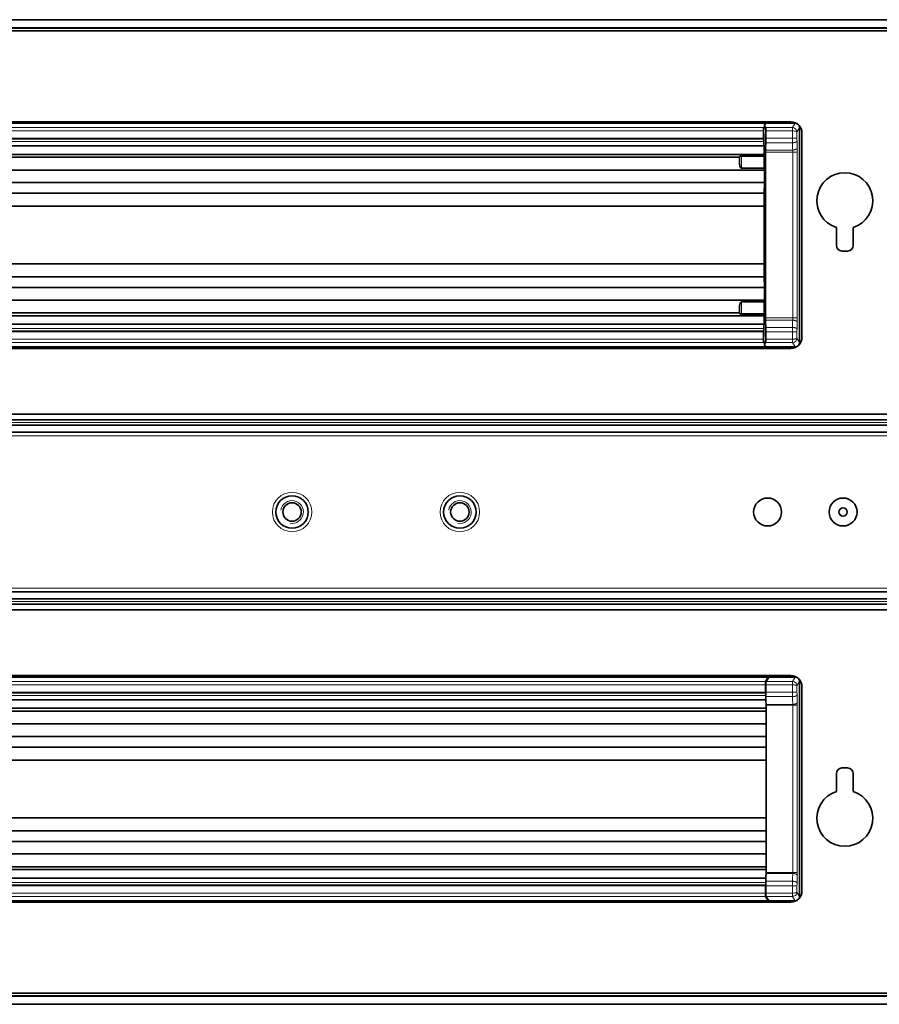
# Model space of a CAD drawing. Units: millimetres. Extents: x 35 to 2069, y 50 to 1460.
# Drawn here: x 975 to 1129, y 359 to 535 of the extents above; entities that cross this region are included whole.
import ezdxf

# ---------------------------------------------------------------- set-up
doc = ezdxf.new("R2010")
doc.units = ezdxf.units.MM
doc.header["$LTSCALE"] = 5
doc.layers.add('Sichtbar (ISO)', color=7, linetype='Continuous', lineweight=35)
doc.layers.add('Sichtbar schmal (ISO)', color=7, linetype='Continuous', lineweight=18)

msp = doc.modelspace()

# ---------------------------------------------------------------- linework, layer by layer
at = {"layer": 'Sichtbar (ISO)'}
for p, q in [((1435.419, 534.983), (191.919, 534.983)), ((193.419, 533.483), (1433.919, 533.483)), ((1433.319, 532.983), (194.319, 532.983)), ((823.319, 516.733), (1112.819, 516.733)), ((876.719, 516.483), (1056.719, 516.483)), ((1076.719, 516.483), (1056.719, 516.483)), ((1056.816, 516.502), (1056.72, 516.483)), ((1056.816, 516.502), (1056.824, 516.506)), ((1056.825, 516.53), (1056.824, 516.506)), ((1076.613, 516.53), (1076.614, 516.506)), ((1076.614, 516.506), (1076.622, 516.502)), ((1076.718, 516.483), (1076.622, 516.502)), ((1076.719, 516.483), (1108.389, 516.483)), ((1108.276, 516.483), (1108.105, 516.054)), ((1108.105, 516.054), (1108.317, 515.7)), ((1113.587, 516.483), (1108.276, 516.483)), ((1114.385, 477.282), (1114.385, 515.684)), ((1107.923, 513.778), (1107.923, 514.529)), ((1108.021, 514.529), (1107.923, 514.529)), ((1108.028, 514.522), (1108.021, 514.529)), ((1108.021, 514.529), (1108.021, 513.187)), ((1108.346, 513.779), (1108.346, 515.102)), ((1114.819, 514.733), (1114.819, 478.233)), ((1108.034, 512.429), (827.604, 512.429)), ((827.74, 513.68), (1107.898, 513.68)), ((1108.034, 512.429), (1108.084, 510.892)), ((1108.084, 510.892), (827.57, 510.892)), ((1108.009, 510.615), (1104.003, 510.615)), ((1108.084, 510.892), (1108.14, 510.573)), ((1108.299, 511.305), (1108.299, 481.661)), ((1103.675, 510.387), (827.57, 510.387)), ((1108.14, 508.74), (1108.127, 508.093)), ((1108.127, 508.093), (827.57, 508.093)), ((1104.003, 508.417), (1108.01, 508.417)), ((1108.127, 508.093), (1108.093, 505.852)), ((1108.168, 506.39), (1108.184, 507.585)), ((1108.184, 485.459), (1108.184, 507.507)), ((1108.093, 505.852), (827.57, 505.852)), ((1108.093, 505.852), (1108.079, 503.951)), ((1108.168, 506.39), (1108.168, 486.576)), ((1108.079, 503.951), (827.57, 503.951)), ((1108.079, 503.951), (1108.074, 501.628)), ((1108.074, 501.628), (827.57, 501.628)), ((1108.074, 491.338), (1108.074, 501.628)), ((1120.969, 494.633), (1120.969, 497.863)), ((1123.969, 497.863), (1123.969, 494.633)), ((1122.969, 493.633), (1121.969, 493.633)), ((1108.074, 491.338), (827.57, 491.338)), ((1108.079, 489.015), (1108.074, 491.338)), ((1108.079, 489.015), (827.57, 489.015)), ((1108.093, 487.114), (1108.079, 489.015)), ((1108.093, 487.114), (827.57, 487.114)), ((1108.127, 484.873), (1108.093, 487.114)), ((1108.168, 486.576), (1108.184, 485.381)), ((1108.127, 484.873), (827.57, 484.873)), ((1104.003, 484.549), (1108.01, 484.549)), ((1108.14, 484.226), (1108.127, 484.873)), ((1103.675, 482.579), (827.57, 482.579)), ((1108.009, 482.351), (1104.003, 482.351)), ((1108.084, 482.074), (1108.14, 482.393)), ((1108.084, 482.074), (827.57, 482.074)), ((1108.034, 480.537), (827.604, 480.537)), ((1108.034, 480.537), (1108.084, 482.074)), ((1107.898, 479.286), (827.74, 479.286)), ((1107.923, 479.188), (1107.923, 478.437)), ((1108.021, 478.437), (1108.021, 479.779)), ((1108.346, 477.864), (1108.346, 479.187)), ((1108.021, 478.437), (1107.923, 478.437)), ((1108.028, 478.444), (1108.021, 478.437)), ((1108.105, 476.912), (1108.317, 477.266)), ((1112.819, 476.233), (823.319, 476.233)), ((900.719, 476.483), (1032.719, 476.483)), ((1052.719, 476.483), (1032.719, 476.483)), ((1032.816, 476.464), (1032.72, 476.483)), ((1032.816, 476.464), (1032.824, 476.46)), ((1032.825, 476.436), (1032.824, 476.46)), ((1052.613, 476.436), (1052.614, 476.46)), ((1052.614, 476.46), (1052.622, 476.464)), ((1052.718, 476.483), (1052.622, 476.464)), ((1052.719, 476.483), (1108.389, 476.483)), ((1108.105, 476.912), (1108.276, 476.483)), ((1113.587, 476.483), (1108.276, 476.483)), ((1218.669, 464.483), (408.669, 464.483)), ((1218.669, 463.483), (408.669, 463.483)), ((428.669, 462.483), (1198.669, 462.483)), ((428.669, 461.233), (1198.669, 461.233)), ((1198.669, 432.733), (428.669, 432.733)), ((428.669, 431.483), (1198.669, 431.483)), ((408.669, 430.483), (1218.669, 430.483)), ((408.669, 429.483), (1218.669, 429.483)), ((823.319, 417.733), (1112.819, 417.733)), ((1035.269, 417.483), (903.269, 417.483)), ((1055.269, 417.483), (1035.269, 417.483)), ((1035.366, 417.502), (1035.27, 417.483)), ((1035.366, 417.502), (1035.374, 417.506)), ((1035.375, 417.53), (1035.374, 417.506)), ((1055.163, 417.53), (1055.164, 417.506)), ((1055.164, 417.506), (1055.172, 417.502)), ((1055.268, 417.483), (1055.172, 417.502)), ((1108.739, 417.483), (1055.269, 417.483)), ((1108.869, 417.483), (1108.4, 416.7)), ((1108.869, 417.483), (1113.591, 417.483)), ((1108.273, 414.778), (1108.273, 415.529)), ((1108.273, 415.529), (1108.371, 415.529)), ((1108.371, 416.102), (1108.371, 414.779)), ((1114.388, 416.684), (1114.388, 378.282)), ((1114.819, 415.733), (1114.819, 379.233)), ((828.09, 414.68), (1108.248, 414.68)), ((1108.371, 414.681), (1108.371, 414.187)), ((827.905, 411.892), (1108.418, 411.892)), ((827.954, 413.429), (1108.384, 413.429)), ((1108.384, 413.429), (1108.418, 412.36)), ((1108.418, 412.434), (1108.418, 382.532)), ((832.313, 411.387), (1108.418, 411.387)), ((827.861, 409.093), (1108.418, 409.093)), ((827.895, 406.852), (1108.418, 406.852)), ((827.909, 404.951), (1108.418, 404.951)), ((827.914, 402.628), (1108.418, 402.628)), ((1120.969, 397.003), (1120.969, 400.233)), ((1121.969, 401.233), (1122.969, 401.233)), ((1123.969, 400.233), (1123.969, 397.003)), ((827.914, 392.338), (1108.418, 392.338)), ((827.909, 390.015), (1108.418, 390.015)), ((827.895, 388.114), (1108.418, 388.114)), ((827.861, 385.873), (1108.418, 385.873)), ((827.905, 383.074), (1108.418, 383.074)), ((832.313, 383.579), (1108.418, 383.579)), ((1108.384, 381.537), (1108.418, 382.606)), ((827.954, 381.537), (1108.384, 381.537)), ((1108.248, 380.286), (828.09, 380.286)), ((1108.273, 380.188), (1108.273, 379.437)), ((1108.371, 380.285), (1108.371, 380.779)), ((1108.371, 380.187), (1108.371, 378.864)), ((1108.273, 379.437), (1108.371, 379.437)), ((1112.819, 377.233), (823.319, 377.233)), ((1059.269, 377.483), (879.269, 377.483)), ((1079.269, 377.483), (1059.269, 377.483)), ((1059.366, 377.464), (1059.27, 377.483)), ((1059.366, 377.464), (1059.374, 377.46)), ((1059.375, 377.436), (1059.374, 377.46)), ((1079.163, 377.436), (1079.164, 377.46)), ((1079.164, 377.46), (1079.172, 377.464)), ((1079.268, 377.483), (1079.172, 377.464)), ((1108.739, 377.483), (1079.269, 377.483)), ((1108.4, 378.266), (1108.869, 377.483)), ((1108.869, 377.483), (1113.591, 377.483)), ((194.319, 360.983), (1433.319, 360.983)), ((1433.919, 360.483), (193.419, 360.483)), ((191.919, 358.983), (1435.419, 358.983))]:
    msp.add_line(p, q, dxfattribs=at)
for centre, radius in [((1023.669, 446.983), 2.9), ((1053.669, 446.983), 2.9), ((1108.669, 446.983), 2.5), ((1122.169, 446.983), 2.5), ((1023.669, 446.983), 1.65), ((1053.669, 446.983), 1.65), ((1122.169, 446.983), 0.75)]:
    msp.add_circle(centre, radius, dxfattribs=at)
for centre, radius, start, end in [((1112.819, 514.733), 2, 0, 90), ((1122.469, 502.633), 5, 287.4576, 252.5424), ((1121.969, 494.633), 1, 180, 270), ((1122.969, 494.633), 1, 270, 0), ((1112.819, 478.233), 2, 270, 0), ((1112.819, 415.733), 2, 0, 90), ((1121.969, 400.233), 1, 90, 180), ((1122.969, 400.233), 1, 0, 90), ((1122.469, 392.233), 5, 107.4576, 72.5424), ((1112.819, 379.233), 2, 270, 0)]:
    msp.add_arc(centre, radius, start, end, dxfattribs=at)
for centre, major_axis, ratio, start_param, end_param in [((1066.719, 533.355), (482.969, 0), 0.0348945, 4.6919006, 4.7123889), ((1066.719, 533.355), (-482.969, 0), 0.0348945, 1.5707964, 1.5912847), ((1108.314, 515.102), (0, 0.6), 0.0524078, 4.7127038, 6.1959197), ((1113.584, 515.68), (0.413, 0.69), 0.9948398, 0.1572777, 0.5374234), ((1113.584, 515.68), (0.413, 0.69), 0.9948398, 5.2543738, 5.8499084), ((1108.093, 513.187), (0, -1.358), 0.0524078, 4.712389, 5.3040295), ((1107.62, 518.913), (0.001, 14.967), 0.0522347, 4.2088542, 4.3052204), ((1108.241, 513.779), (0, 2.006), 0.0524078, 4.305719, 4.712389), ((1103.467, 510.32), (0.107, 0.502), 0.3826212, 4.9447915, 5.2034482), ((1108.341, 511.305), (0, 0.8), 0.0524078, 1.0678406, 1.5707963), ((1103.481, 510.398), (0.198, 0), 0.2832613, 6.089565, 6.2490299), ((1103.481, 510.356), (0.197, 0), 0.9346283, 0.002054, 0.1727389), ((1108.01, 508.758), (0, -0.342), 0.3805002, 0, 1.5184364), ((1104.003, 509.205), (0, -0.788), 0.3805002, 5.8342475, 6.2831853), ((1108.147, 507.507), (0, -0.7), 0.0524078, 1.5709346, 1.6646862), ((1104.003, 483.761), (0, 0.788), 0.3805002, 0, 0.4489377), ((1108.01, 484.208), (0, 0.342), 0.3805002, 4.7647489, 6.2831853), ((1108.147, 485.459), (0, -0.7), 0.0524078, 1.4769065, 1.570658), ((1103.481, 482.61), (0.197, 0), 0.9346283, 6.1104464, 6.2811313), ((1103.481, 482.568), (0.198, 0), 0.2832613, 0.0341554, 0.1936203), ((1103.467, 482.646), (0.107, -0.502), 0.3826212, 1.0797371, 1.3383938), ((1108.093, 479.779), (0, 1.358), 0.0524078, 0.9791558, 1.5707963), ((1108.341, 481.661), (0, 0.8), 0.0524078, 1.5707963, 2.073752), ((1107.62, 474.053), (-0.001, 14.967), 0.0522347, 5.1195575, 5.2159238), ((1108.241, 479.187), (0, 2.006), 0.0524078, 4.712389, 5.119059), ((1108.314, 477.864), (0, 0.6), 0.0524078, 3.2288591, 4.7120741), ((1113.584, 477.286), (0.413, -0.69), 0.9948398, 0.4332769, 1.0288116), ((1042.719, 459.611), (482.969, 0), 0.0348945, 1.5707964, 1.5912847), ((1042.719, 459.611), (-482.969, 0), 0.0348945, 4.6919006, 4.7123889), ((1113.584, 477.286), (0.413, -0.69), 0.9948398, 5.7457619, 6.1259076), ((1045.269, 434.355), (482.969, 0), 0.0348945, 4.6919006, 4.7123889), ((1045.269, 434.355), (-482.969, 0), 0.0348945, 1.5707964, 1.5912847), ((1108.739, 417.353), (0.067, 0.112), 0.9948398, 5.932867, 6.8206087), ((1113.587, 416.68), (0.413, 0.69), 0.9948398, 0.1693696, 0.5374234), ((1113.587, 416.68), (0.413, 0.69), 0.9948398, 5.2543738, 5.8335888), ((1108.403, 416.102), (0, 0.6), 0.0524078, 0.0872665, 1.5704815), ((1108.476, 414.779), (0, 2.006), 0.0524078, 1.5707963, 1.9774663), ((1108.443, 414.187), (0, -1.358), 0.0524078, 4.712389, 5.3040295), ((1108.403, 412.434), (0, 0.3), 0.0524078, 4.712389, 5.2236906), ((1108.403, 382.532), (0, -0.3), 0.0524078, 1.0594946, 1.5707963), ((1108.443, 380.779), (0, 1.358), 0.0524078, 0.9791558, 1.5707963), ((1108.476, 380.187), (0, 2.006), 0.0524078, 1.1641264, 1.5707963), ((1108.403, 378.864), (0, 0.6), 0.0524078, 1.5711112, 3.054327), ((1069.269, 360.611), (482.969, 0), 0.0348945, 1.5707964, 1.5912847), ((1069.269, 360.611), (-482.969, 0), 0.0348945, 4.6919006, 4.7123889), ((1108.739, 377.614), (0.067, -0.112), 0.9948398, 5.7457619, 6.6335036), ((1113.587, 378.286), (0.413, -0.69), 0.9948398, 5.7457619, 6.1138157), ((1113.587, 378.286), (0.413, -0.69), 0.9948398, 0.4495965, 1.0288116)]:
    msp.add_ellipse(centre, major_axis=major_axis, ratio=ratio, start_param=start_param, end_param=end_param, dxfattribs=at)
for points, knots in [([(1056.912, 516.733), (1056.907, 516.728), (1056.902, 516.722), (1056.875, 516.691), (1056.857, 516.661), (1056.832, 516.598), (1056.826, 516.564), (1056.825, 516.53)], [-0.023094423, -0.023094423, -0.023094423, -0.023094423, -0.02083906, -0.02083906, -0.010416426, -0.010416426, 0, 0, 0, 0]), ([(1076.526, 516.733), (1076.531, 516.728), (1076.536, 516.722), (1076.564, 516.691), (1076.581, 516.661), (1076.606, 516.598), (1076.612, 516.564), (1076.613, 516.53)], [-0.023094423, -0.023094423, -0.023094423, -0.023094423, -0.02083906, -0.02083906, -0.010416426, -0.010416426, 0, 0, 0, 0]), ([(1107.898, 513.68), (1107.899, 513.68), (1107.899, 513.68), (1107.901, 513.68), (1107.901, 513.68), (1107.903, 513.682), (1107.904, 513.683), (1107.909, 513.688), (1107.911, 513.694), (1107.915, 513.706), (1107.918, 513.715), (1107.921, 513.735), (1107.921, 513.743), (1107.923, 513.76), (1107.923, 513.769), (1107.923, 513.778)], [-0.011599156, -0.011599156, -0.011599156, -0.011599156, -0.011354754, -0.011354754, -0.011093854, -0.011093854, -0.010478646, -0.010478646, -0.00851837, -0.00851837, -0.00507713, -0.00507713, -0.002565783, -0.002565783, 0, 0, 0, 0]), ([(1104.003, 510.615), (1103.981, 510.615), (1103.96, 510.614), (1103.917, 510.611), (1103.897, 510.609), (1103.839, 510.602), (1103.805, 510.595), (1103.748, 510.577), (1103.725, 510.567), (1103.695, 510.545), (1103.687, 510.533), (1103.687, 510.521)], [0, 0, 0, 0, 0.006551563, 0.006551563, 0.013028304, 0.013028304, 0.025602925, 0.025602925, 0.038236078, 0.038236078, 0.050826554, 0.050826554, 0.050826554, 0.050826554]), ([(1108.009, 510.615), (1108.016, 510.615), (1108.024, 510.614), (1108.042, 510.613), (1108.052, 510.612), (1108.077, 510.608), (1108.09, 510.605), (1108.113, 510.597), (1108.122, 510.593), (1108.135, 510.584), (1108.139, 510.579), (1108.14, 510.573)], [-0.021521309, -0.021521309, -0.021521309, -0.021521309, -0.019275431, -0.019275431, -0.015936823, -0.015936823, -0.010659909, -0.010659909, -0.005513315, -0.005513315, -0.000000003, -0.000000003, -0.000000003, -0.000000003]), ([(1103.873, 508.495), (1103.86, 508.511), (1103.848, 508.528), (1103.798, 508.608), (1103.767, 508.681), (1103.722, 508.816), (1103.705, 508.883), (1103.669, 509.07), (1103.657, 509.194), (1103.654, 509.361), (1103.655, 509.405), (1103.657, 509.449)], [-0.10709119, -0.10709119, -0.10709119, -0.10709119, -0.10040652, -0.10040652, -0.07626444, -0.07626444, -0.05363118, -0.05363118, -0.01404672, -0.01404672, 0, 0, 0, 0]), ([(1103.657, 509.449), (1103.663, 509.606), (1103.668, 509.75), (1103.676, 510.053), (1103.679, 510.205), (1103.678, 510.356)], [-0.097037563, -0.097037563, -0.097037563, -0.097037563, -0.048457747, -0.048457747, 0, 0, 0, 0]), ([(1103.873, 484.471), (1103.86, 484.455), (1103.848, 484.438), (1103.798, 484.358), (1103.767, 484.285), (1103.722, 484.15), (1103.705, 484.083), (1103.669, 483.896), (1103.657, 483.772), (1103.654, 483.605), (1103.655, 483.561), (1103.657, 483.517)], [-0.10709161, -0.10709161, -0.10709161, -0.10709161, -0.10041257, -0.10041257, -0.07626892, -0.07626892, -0.05363627, -0.05363627, -0.01406025, -0.01406025, 0, 0, 0, 0]), ([(1103.657, 483.517), (1103.663, 483.36), (1103.668, 483.216), (1103.676, 482.913), (1103.679, 482.761), (1103.678, 482.61)], [-0.097037566, -0.097037566, -0.097037566, -0.097037566, -0.048457748, -0.048457748, 0, 0, 0, 0]), ([(1104.003, 482.351), (1103.981, 482.351), (1103.96, 482.352), (1103.917, 482.355), (1103.897, 482.357), (1103.839, 482.364), (1103.805, 482.371), (1103.748, 482.389), (1103.725, 482.399), (1103.695, 482.421), (1103.687, 482.433), (1103.687, 482.445)], [-0.05095223, -0.05095223, -0.05095223, -0.05095223, -0.04438505, -0.04438505, -0.037892864, -0.037892864, -0.025286133, -0.025286133, -0.012619401, -0.012619401, -0.000000007, -0.000000007, -0.000000007, -0.000000007]), ([(1108.009, 482.351), (1108.016, 482.351), (1108.024, 482.352), (1108.042, 482.353), (1108.052, 482.354), (1108.077, 482.358), (1108.09, 482.361), (1108.113, 482.369), (1108.122, 482.373), (1108.135, 482.382), (1108.139, 482.387), (1108.14, 482.393)], [-0.021521276, -0.021521276, -0.021521276, -0.021521276, -0.019275416, -0.019275416, -0.01593681, -0.01593681, -0.010659912, -0.010659912, -0.005513309, -0.005513309, -0.000000001, -0.000000001, -0.000000001, -0.000000001]), ([(1107.898, 479.286), (1107.899, 479.286), (1107.899, 479.286), (1107.901, 479.286), (1107.901, 479.286), (1107.903, 479.284), (1107.904, 479.283), (1107.909, 479.278), (1107.911, 479.272), (1107.915, 479.26), (1107.918, 479.251), (1107.921, 479.231), (1107.921, 479.223), (1107.923, 479.206), (1107.923, 479.197), (1107.923, 479.188)], [0, 0, 0, 0, 0.0001907132, 0.0001907132, 0.0003942997, 0.0003942997, 0.0008743614, 0.0008743614, 0.0024040119, 0.0024040119, 0.0050892967, 0.0050892967, 0.0070489626, 0.0070489626, 0.0090511038, 0.0090511038, 0.0090511038, 0.0090511038]), ([(1032.912, 476.233), (1032.907, 476.238), (1032.902, 476.244), (1032.875, 476.275), (1032.857, 476.305), (1032.832, 476.368), (1032.826, 476.402), (1032.825, 476.436)], [-0.023094423, -0.023094423, -0.023094423, -0.023094423, -0.02083906, -0.02083906, -0.010416426, -0.010416426, 0, 0, 0, 0]), ([(1052.526, 476.233), (1052.531, 476.238), (1052.536, 476.244), (1052.564, 476.275), (1052.581, 476.305), (1052.606, 476.368), (1052.612, 476.402), (1052.613, 476.436)], [-0.023094423, -0.023094423, -0.023094423, -0.023094423, -0.02083906, -0.02083906, -0.010416426, -0.010416426, 0, 0, 0, 0]), ([(1035.462, 417.733), (1035.457, 417.728), (1035.452, 417.722), (1035.425, 417.691), (1035.407, 417.661), (1035.382, 417.598), (1035.376, 417.564), (1035.375, 417.53)], [-0.023094423, -0.023094423, -0.023094423, -0.023094423, -0.02083906, -0.02083906, -0.010416426, -0.010416426, 0, 0, 0, 0]), ([(1055.076, 417.733), (1055.081, 417.728), (1055.086, 417.722), (1055.114, 417.691), (1055.131, 417.661), (1055.156, 417.598), (1055.162, 417.564), (1055.163, 417.53)], [-0.023094423, -0.023094423, -0.023094423, -0.023094423, -0.02083906, -0.02083906, -0.010416426, -0.010416426, 0, 0, 0, 0]), ([(1108.248, 414.68), (1108.249, 414.68), (1108.249, 414.68), (1108.251, 414.68), (1108.251, 414.68), (1108.253, 414.682), (1108.254, 414.683), (1108.259, 414.688), (1108.261, 414.694), (1108.265, 414.706), (1108.268, 414.715), (1108.271, 414.735), (1108.271, 414.743), (1108.273, 414.76), (1108.273, 414.769), (1108.273, 414.778)], [0, 0, 0, 0, 0.0001907131, 0.0001907131, 0.0003942995, 0.0003942995, 0.000874361, 0.000874361, 0.0024040106, 0.0024040106, 0.0050892935, 0.0050892935, 0.0070489584, 0.0070489584, 0.0090510984, 0.0090510984, 0.0090510984, 0.0090510984]), ([(1108.248, 380.286), (1108.249, 380.286), (1108.249, 380.286), (1108.251, 380.286), (1108.251, 380.286), (1108.253, 380.284), (1108.254, 380.283), (1108.259, 380.278), (1108.261, 380.272), (1108.265, 380.26), (1108.268, 380.251), (1108.271, 380.231), (1108.271, 380.223), (1108.273, 380.206), (1108.273, 380.197), (1108.273, 380.188)], [-0.011599145, -0.011599145, -0.011599145, -0.011599145, -0.011354742, -0.011354742, -0.011093842, -0.011093842, -0.010478634, -0.010478634, -0.00851836, -0.00851836, -0.005077124, -0.005077124, -0.002565782, -0.002565782, 0, 0, 0, 0]), ([(1059.462, 377.233), (1059.457, 377.238), (1059.452, 377.244), (1059.425, 377.275), (1059.407, 377.305), (1059.382, 377.368), (1059.376, 377.402), (1059.375, 377.436)], [-0.023094423, -0.023094423, -0.023094423, -0.023094423, -0.02083906, -0.02083906, -0.010416426, -0.010416426, 0, 0, 0, 0]), ([(1079.076, 377.233), (1079.081, 377.238), (1079.086, 377.244), (1079.114, 377.275), (1079.131, 377.305), (1079.156, 377.368), (1079.162, 377.402), (1079.163, 377.436)], [-0.023094423, -0.023094423, -0.023094423, -0.023094423, -0.02083906, -0.02083906, -0.010416426, -0.010416426, 0, 0, 0, 0])]:
    msp.add_open_spline(points, degree=3, knots=knots, dxfattribs=at)
at = {"layer": 'Sichtbar schmal (ISO)'}
for p, q in [((192.019, 534.883), (1435.319, 534.883)), ((1434.019, 533.583), (193.319, 533.583)), ((193.519, 533.383), (1433.819, 533.383)), ((827.718, 515.7), (1107.92, 515.7)), ((1066.719, 516.502), (1056.816, 516.502)), ((1076.622, 516.502), (1066.719, 516.502)), ((1108.389, 516.483), (1107.92, 515.7)), ((1108.184, 515.793), (1108.05, 515.571)), ((1113.118, 515.7), (1108.317, 515.7)), ((1113.587, 516.483), (1113.118, 515.7)), ((1113.118, 515.7), (1113.118, 515.102)), ((1114.385, 515.684), (1113.927, 514.919)), ((827.74, 515.102), (1107.898, 515.102)), ((1107.898, 515.102), (1107.898, 513.778)), ((1108.028, 515.102), (1108.028, 514.522)), ((1113.118, 515.102), (1108.346, 515.102)), ((1113.128, 515.102), (1113.128, 513.779)), ((1113.927, 514.919), (1113.927, 513.779)), ((1108.021, 513.187), (827.617, 513.187)), ((1107.898, 513.778), (827.74, 513.778)), ((1107.898, 513.778), (1107.923, 513.778)), ((1113.133, 512.985), (1108.337, 512.985)), ((1113.128, 513.779), (1108.346, 513.779)), ((1113.128, 513.779), (1113.927, 513.779)), ((1103.681, 510.368), (1103.704, 510.444)), ((1103.704, 509.5), (1103.704, 510.444)), ((1104.003, 510.615), (1104.003, 510.528)), ((1104.003, 510.528), (1108.01, 510.528)), ((1104.003, 508.417), (1104.003, 510.528)), ((1108.01, 510.528), (1108.14, 510.528)), ((1108.01, 510.528), (1108.01, 508.417)), ((1108.14, 510.528), (1108.14, 508.74)), ((1108.299, 511.305), (1113.175, 511.305)), ((1108.304, 511.69), (1113.165, 511.69)), ((1113.175, 511.305), (1113.175, 481.661)), ((1113.974, 511.305), (1113.974, 481.661)), ((1108.184, 507.507), (1108.183, 507.507)), ((1104.003, 482.438), (1104.003, 484.549)), ((1108.01, 484.549), (1108.01, 482.438)), ((1108.14, 484.226), (1108.14, 482.438)), ((1108.184, 485.459), (1108.183, 485.459)), ((1103.681, 482.598), (1103.704, 482.522)), ((1103.704, 482.522), (1103.704, 483.466)), ((1104.003, 482.438), (1108.01, 482.438)), ((1104.003, 482.438), (1104.003, 482.351)), ((1108.299, 481.661), (1113.175, 481.661)), ((1108.304, 481.276), (1113.165, 481.276)), ((1113.175, 481.661), (1113.974, 481.661)), ((1108.021, 479.779), (827.617, 479.779)), ((1107.898, 479.188), (827.74, 479.188)), ((1107.898, 479.188), (1107.898, 477.864)), ((1107.898, 479.188), (1107.923, 479.188)), ((1113.133, 479.981), (1108.337, 479.981)), ((1113.128, 479.187), (1108.346, 479.187)), ((1113.128, 479.187), (1113.128, 477.864)), ((1113.927, 479.187), (1113.927, 478.047)), ((827.718, 477.266), (1107.92, 477.266)), ((827.74, 477.864), (1107.898, 477.864)), ((1107.92, 477.266), (1108.389, 476.483)), ((1108.028, 478.444), (1108.028, 477.864)), ((1108.05, 477.395), (1108.184, 477.173)), ((1113.118, 477.266), (1108.317, 477.266)), ((1113.118, 477.864), (1108.346, 477.864)), ((1113.118, 477.864), (1113.118, 477.266)), ((1113.118, 477.266), (1113.587, 476.483)), ((1113.927, 478.047), (1114.385, 477.282)), ((1042.719, 476.464), (1032.816, 476.464)), ((1052.622, 476.464), (1042.719, 476.464)), ((1217.169, 462.983), (410.169, 462.983)), ((428.669, 460.608), (1198.669, 460.608)), ((428.669, 433.358), (1198.669, 433.358)), ((410.169, 430.983), (1217.169, 430.983)), ((1045.269, 417.502), (1035.366, 417.502)), ((1055.172, 417.502), (1045.269, 417.502)), ((1108.739, 417.483), (1108.27, 416.7)), ((1113.591, 417.483), (1113.122, 416.7)), ((1108.27, 416.7), (828.068, 416.7)), ((1108.248, 416.102), (828.09, 416.102)), ((1108.248, 416.102), (1108.248, 414.778)), ((1108.371, 416.102), (1113.122, 416.102)), ((1108.4, 416.7), (1113.122, 416.7)), ((1113.122, 416.102), (1113.122, 416.7)), ((1113.131, 416.102), (1113.131, 414.779)), ((1114.388, 416.684), (1113.93, 415.919)), ((1113.93, 415.919), (1113.93, 414.779)), ((827.967, 414.187), (1108.371, 414.187)), ((828.09, 414.778), (1108.248, 414.778)), ((1108.273, 414.778), (1108.248, 414.778)), ((1108.371, 414.779), (1113.131, 414.779)), ((1108.38, 413.985), (1113.136, 413.985)), ((1113.131, 414.779), (1113.93, 414.779)), ((1108.416, 412.581), (1113.171, 412.581)), ((1108.418, 412.434), (1113.178, 412.434)), ((1113.178, 412.434), (1113.178, 382.532)), ((1113.977, 412.434), (1113.178, 412.434)), ((1113.977, 412.434), (1113.977, 382.532)), ((1108.416, 382.385), (1113.171, 382.385)), ((1108.418, 382.532), (1113.178, 382.532)), ((1113.977, 382.532), (1113.178, 382.532)), ((827.967, 380.779), (1108.371, 380.779)), ((828.09, 380.188), (1108.248, 380.188)), ((1108.248, 380.188), (1108.248, 378.864)), ((1108.273, 380.188), (1108.248, 380.188)), ((1108.371, 380.187), (1113.131, 380.187)), ((1108.38, 380.981), (1113.136, 380.981)), ((1113.131, 380.187), (1113.131, 378.864)), ((1113.131, 380.187), (1113.93, 380.187)), ((1113.93, 380.187), (1113.93, 379.047)), ((1108.248, 378.864), (828.09, 378.864)), ((1108.248, 378.864), (1108.371, 378.864)), ((1108.371, 378.864), (1113.122, 378.864)), ((1113.93, 379.047), (1114.388, 378.282)), ((1108.27, 378.266), (828.068, 378.266)), ((1069.269, 377.464), (1059.366, 377.464)), ((1079.172, 377.464), (1069.269, 377.464)), ((1108.27, 378.266), (1108.739, 377.483)), ((1108.4, 378.266), (1113.122, 378.266)), ((1113.122, 378.266), (1113.591, 377.483)), ((1435.319, 359.083), (192.019, 359.083)), ((193.319, 360.383), (1434.019, 360.383)), ((1433.819, 360.583), (193.519, 360.583))]:
    msp.add_line(p, q, dxfattribs=at)
for centre in [(1023.669, 446.983), (1053.669, 446.983)]:
    msp.add_circle(centre, 3.525, dxfattribs=at)
for centre in [(1023.669, 446.983), (1053.669, 446.983)]:
    msp.add_arc(centre, 2.029, 260, 170, dxfattribs=at)
for centre, major_axis, ratio, start_param, end_param in [((1113.117, 514.902), (0.709, -0.371), 0.9972795, 2.0028716, 2.0505799), ((1108.052, 515.103), (0, 0.47), 0.0524096, 0.0872346, 1.5713742), ((1113.117, 514.902), (0.1, 0.174), 0.9946183, 0.470269, 0.5179523), ((1107.996, 513.778), (0, 2), 0.048991, 1.57078, 1.6197724), ((1113.191, 513.779), (0, -2.005), 0.0313854, 4.7123951, 5.1192478), ((1113.814, 518.912), (0, -14.968), 0.0495473, 5.1195078, 5.2158662), ((1113.99, 513.779), (0, -1.204), 0.052336, 4.7124058, 5.119585), ((1114.613, 518.912), (0, -14.168), 0.052336, 5.1195599, 5.2159266), ((1103.504, 510.444), (0.192, -0.057), 0.9834987, 0.2934825, 0.6939332), ((1104.003, 510.44), (-0.3, 0), 0.2938784, 4.7123807, 6.2308255), ((1107.993, 510.528), (0, -0.199), 0.0861514, 1.5708569, 2.0213077), ((1108.123, 510.528), (0, 0.33), 0.0523406, 4.7122185, 4.8506979), ((1113.092, 511.305), (0, 0.797), 0.1042441, 4.7125215, 5.2178519), ((1113.89, 511.305), (0, 1.598), 0.052336, 4.7124263, 5.2159687), ((1103.504, 509.5), (0.2, 0.005), 0.4183272, 5.5702101, 6.2255231), ((1103.481, 510.368), (0.2, 0.006), 0.4695584, 6.0931241, 6.2238733), ((1103.481, 510.368), (0.192, -0.057), 0.9834987, 0.2934795, 0.4352788), ((1102.899, 502.406), (0, -16.935), 0.052336, 2.0030322, 2.0603178), ((1103.504, 483.466), (0.2, -0.005), 0.4183272, 0.0576622, 0.7129752), ((1103.481, 482.598), (0.2, -0.006), 0.4695584, 0.059312, 0.1900612), ((1103.481, 482.598), (0.192, 0.057), 0.9834987, 5.8479065, 5.9897058), ((1102.899, 490.56), (0, 16.935), 0.0523359, 4.2228676, 4.2801531), ((1103.504, 482.522), (0.192, 0.057), 0.9834986, 5.5892572, 5.9897078), ((1104.003, 482.526), (-0.3, 0), 0.2938788, 0.052362, 1.5707978), ((1107.993, 482.438), (0, -0.199), 0.0861507, 1.1202881, 1.5707315), ((1108.123, 482.438), (0, 0.331), 0.052557, 4.5741778, 4.71209), ((1113.814, 474.054), (0, -14.968), 0.0495473, 4.2089118, 4.3052701), ((1113.092, 481.661), (0, 0.797), 0.1042444, 4.2069204, 4.7122622), ((1114.613, 474.054), (0, -14.168), 0.0523359, 4.2088513, 4.3052181), ((1113.89, 481.661), (0, 1.598), 0.052336, 4.2088032, 4.7123575), ((1107.996, 479.188), (0, 2), 0.0489995, 1.5218147, 1.5707987), ((1113.191, 479.187), (0, -2.005), 0.0313842, 4.3055302, 4.7123828), ((1113.99, 479.187), (0, -1.204), 0.0523359, 4.3051952, 4.7123698), ((1108.052, 477.863), (0, 0.47), 0.052397, 1.569946, 3.0545294), ((1113.117, 478.064), (0.121, -0.16), 0.9952432, 5.6364486, 5.6842022), ((1113.117, 478.064), (-0.689, -0.406), 0.9974833, 1.0406799, 1.0883771), ((1113.121, 415.902), (-0.716, 0.356), 0.9971875, 5.1239943, 5.1717107), ((1113.121, 415.902), (-0.105, -0.171), 0.9948082, 3.6416298, 3.6893307), ((1108.346, 414.778), (0, 2), 0.0489993, 1.5707944, 1.6197787), ((1113.194, 414.779), (0, -2.005), 0.0313841, 4.7123951, 5.1192477), ((1113.817, 419.912), (0, -14.968), 0.0495473, 5.1195082, 5.224218), ((1113.993, 414.779), (0, -1.204), 0.0523359, 4.712406, 5.1195847), ((1114.616, 419.913), (0, -14.168), 0.052336, 5.1195603, 5.2242791), ((1113.122, 412.434), (0, 0.296), 0.1887096, 4.7128452, 5.2321763), ((1113.92, 412.434), (0, 1.099), 0.052336, 4.7124264, 5.2243246), ((1113.817, 375.054), (0, -14.968), 0.0495473, 4.20056, 4.3052697), ((1113.122, 382.532), (0, 0.296), 0.1887092, 4.1926018, 4.7119327), ((1114.616, 375.053), (0, -14.168), 0.0523359, 4.2004988, 4.3052176), ((1113.92, 382.532), (0, 1.099), 0.052336, 4.2004533, 4.7123515), ((1108.346, 380.188), (0, 2.002), 0.0490438, 1.5218181, 1.570758), ((1113.194, 380.187), (0, -2.005), 0.0313842, 4.3055303, 4.7123829), ((1113.993, 380.187), (0, -1.204), 0.052336, 4.3051934, 4.7123716), ((1113.121, 379.064), (-0.121, 0.16), 0.9952429, 2.4949388, 2.5426909), ((1113.121, 379.064), (-0.707, -0.373), 0.9973216, 1.0878893, 1.1356004)]:
    msp.add_ellipse(centre, major_axis=major_axis, ratio=ratio, start_param=start_param, end_param=end_param, dxfattribs=at)
for points, degree in [([(1107.898, 515.102), (1107.898, 515.325), (1107.903, 515.55), (1107.911, 515.681), (1107.92, 515.7)], 4), ([(1107.92, 515.7), (1107.971, 515.7), (1108.023, 515.673), (1108.05, 515.621), (1108.05, 515.571)], 4), ([(1113.128, 515.102), (1113.142, 515.398), (1113.155, 515.673), (1113.157, 515.699)], 3), ([(1107.898, 515.102), (1107.947, 515.102), (1107.997, 515.102), (1108.025, 515.102), (1108.028, 515.102)], 4), ([(1113.133, 512.985), (1113.377, 512.99), (1113.62, 513.031), (1113.816, 513.109), (1113.92, 513.205), (1113.932, 513.302)], 5), ([(1113.165, 511.69), (1113.408, 511.696), (1113.652, 511.746), (1113.848, 511.841), (1113.952, 511.958), (1113.963, 512.076)], 5), ([(1113.175, 511.305), (1113.479, 511.305), (1113.786, 511.305), (1113.958, 511.305), (1113.974, 511.305)], 4), ([(1108.01, 482.438), (1108.06, 482.438), (1108.11, 482.438), (1108.138, 482.438), (1108.14, 482.438)], 4), ([(1113.165, 481.276), (1113.408, 481.27), (1113.652, 481.22), (1113.848, 481.125), (1113.952, 481.008), (1113.963, 480.89)], 5), ([(1113.128, 479.187), (1113.432, 479.187), (1113.739, 479.187), (1113.911, 479.187), (1113.927, 479.187)], 4), ([(1113.133, 479.981), (1113.377, 479.976), (1113.62, 479.935), (1113.816, 479.857), (1113.92, 479.761), (1113.932, 479.664)], 5), ([(1107.92, 477.266), (1107.911, 477.285), (1107.903, 477.416), (1107.898, 477.641), (1107.898, 477.864)], 4), ([(1107.898, 477.864), (1107.947, 477.864), (1107.997, 477.864), (1108.025, 477.864), (1108.028, 477.864)], 4), ([(1107.92, 477.266), (1107.971, 477.266), (1108.023, 477.293), (1108.05, 477.345), (1108.05, 477.395)], 4), ([(1113.157, 477.267), (1113.155, 477.293), (1113.142, 477.568), (1113.128, 477.864)], 3), ([(1108.27, 416.7), (1108.261, 416.681), (1108.253, 416.55), (1108.248, 416.325), (1108.248, 416.102)], 4), ([(1108.248, 416.102), (1108.289, 416.102), (1108.33, 416.102), (1108.359, 416.102), (1108.371, 416.102)], 4), ([(1108.27, 416.7), (1108.307, 416.7), (1108.344, 416.686), (1108.372, 416.659), (1108.387, 416.626)], 4), ([(1113.131, 416.102), (1113.14, 416.28), (1113.148, 416.457), (1113.155, 416.602), (1113.159, 416.683), (1113.16, 416.699)], 5), ([(1113.136, 413.985), (1113.38, 413.99), (1113.624, 414.031), (1113.819, 414.109), (1113.924, 414.205), (1113.935, 414.302)], 5), ([(1113.171, 412.581), (1113.415, 412.587), (1113.659, 412.638), (1113.855, 412.734), (1113.959, 412.853), (1113.97, 412.973)], 5), ([(1113.171, 382.385), (1113.415, 382.379), (1113.659, 382.328), (1113.855, 382.232), (1113.959, 382.113), (1113.97, 381.993)], 5), ([(1113.136, 380.981), (1113.38, 380.976), (1113.624, 380.935), (1113.819, 380.857), (1113.924, 380.761), (1113.935, 380.664)], 5), ([(1108.248, 378.864), (1108.248, 378.641), (1108.253, 378.416), (1108.261, 378.285), (1108.27, 378.266)], 4), ([(1113.122, 378.266), (1113.122, 378.285), (1113.122, 378.416), (1113.122, 378.641), (1113.122, 378.864)], 4), ([(1113.16, 378.267), (1113.159, 378.283), (1113.155, 378.364), (1113.148, 378.509), (1113.14, 378.686), (1113.131, 378.864)], 5), ([(1108.27, 378.266), (1108.307, 378.266), (1108.344, 378.28), (1108.372, 378.307), (1108.387, 378.34)], 4)]:
    msp.add_open_spline(points, degree=degree, dxfattribs=at)
for points, degree, knots in [([(1113.927, 514.919), (1113.921, 515.283), (1113.619, 515.631), (1113.242, 515.69), (1113.214, 515.695), (1113.185, 515.698), (1113.157, 515.699)], 3, [0, 0, 0, 0, 1.6198132, 1.6198132, 1.6198132, 1.7409574, 1.7409574, 1.7409574, 1.7409574]), ([(1113.927, 514.919), (1113.927, 514.921), (1113.926, 514.922), (1113.926, 514.924), (1113.922, 514.935), (1113.914, 514.946), (1113.902, 514.956), (1113.872, 514.982), (1113.818, 515.007), (1113.743, 515.029), (1113.705, 515.04), (1113.663, 515.049), (1113.617, 515.058), (1113.571, 515.067), (1113.52, 515.074), (1113.467, 515.081), (1113.362, 515.093), (1113.245, 515.101), (1113.128, 515.102)], 3, [0, 0, 0, 0, 0.0282843, 0.0282843, 0.0282843, 0.2374882, 0.2374882, 0.2374882, 0.7432731, 0.7432731, 0.7432731, 0.9942382, 0.9942382, 0.9942382, 1.2439451, 1.2439451, 1.2439451, 1.7409574, 1.7409574, 1.7409574, 1.7409574]), ([(1103.704, 509.5), (1103.704, 509.453), (1103.706, 509.407), (1103.708, 509.361), (1103.713, 509.269), (1103.721, 509.176), (1103.726, 509.13), (1103.736, 509.039), (1103.75, 508.948), (1103.757, 508.904), (1103.769, 508.84), (1103.783, 508.777), (1103.787, 508.757), (1103.797, 508.717), (1103.807, 508.678), (1103.813, 508.659), (1103.823, 508.623), (1103.835, 508.588), (1103.841, 508.572), (1103.85, 508.547), (1103.861, 508.522), (1103.865, 508.513), (1103.869, 508.504), (1103.873, 508.495)], 5, [2.4057474, 2.4057474, 2.4057474, 2.4057474, 2.4057474, 2.4057474, 2.7524564, 2.7524564, 2.7524564, 3.1013983, 3.1013983, 3.1013983, 3.4375069, 3.4375069, 3.4375069, 3.590748, 3.590748, 3.590748, 3.7439891, 3.7439891, 3.7439891, 3.8740695, 3.8740695, 3.8740695, 3.9523009, 3.9523009, 3.9523009, 3.9523009, 3.9523009, 3.9523009]), ([(1103.704, 483.466), (1103.704, 483.513), (1103.706, 483.559), (1103.708, 483.605), (1103.713, 483.697), (1103.721, 483.79), (1103.726, 483.836), (1103.736, 483.927), (1103.75, 484.018), (1103.757, 484.062), (1103.769, 484.126), (1103.783, 484.189), (1103.787, 484.209), (1103.797, 484.249), (1103.807, 484.288), (1103.813, 484.307), (1103.823, 484.343), (1103.835, 484.378), (1103.841, 484.394), (1103.85, 484.419), (1103.861, 484.444), (1103.865, 484.453), (1103.869, 484.462), (1103.873, 484.471)], 5, [2.4056478, 2.4056478, 2.4056478, 2.4056478, 2.4056478, 2.4056478, 2.7523474, 2.7523474, 2.7523474, 3.1012853, 3.1012853, 3.1012853, 3.4373912, 3.4373912, 3.4373912, 3.5906323, 3.5906323, 3.5906323, 3.7438734, 3.7438734, 3.7438734, 3.8739516, 3.8739516, 3.8739516, 3.9521809, 3.9521809, 3.9521809, 3.9521809, 3.9521809, 3.9521809]), ([(1113.927, 478.047), (1113.927, 478.045), (1113.926, 478.044), (1113.926, 478.042), (1113.922, 478.031), (1113.914, 478.02), (1113.902, 478.01), (1113.872, 477.984), (1113.818, 477.959), (1113.743, 477.937), (1113.705, 477.926), (1113.663, 477.917), (1113.617, 477.908), (1113.571, 477.899), (1113.52, 477.892), (1113.467, 477.885), (1113.362, 477.873), (1113.245, 477.865), (1113.128, 477.864)], 3, [0, 0, 0, 0, 0.0282843, 0.0282843, 0.0282843, 0.2374882, 0.2374882, 0.2374882, 0.7432731, 0.7432731, 0.7432731, 0.9942382, 0.9942382, 0.9942382, 1.2439451, 1.2439451, 1.2439451, 1.7409574, 1.7409574, 1.7409574, 1.7409574]), ([(1113.927, 478.047), (1113.921, 477.684), (1113.619, 477.335), (1113.242, 477.276), (1113.214, 477.271), (1113.185, 477.268), (1113.157, 477.267)], 3, [0, 0, 0, 0, 1.6198132, 1.6198132, 1.6198132, 1.7409574, 1.7409574, 1.7409574, 1.7409574]), ([(1113.93, 415.919), (1113.93, 415.921), (1113.929, 415.922), (1113.929, 415.924), (1113.925, 415.935), (1113.917, 415.946), (1113.905, 415.956), (1113.875, 415.982), (1113.821, 416.007), (1113.746, 416.029), (1113.709, 416.04), (1113.666, 416.049), (1113.62, 416.058), (1113.574, 416.067), (1113.524, 416.074), (1113.471, 416.081), (1113.365, 416.093), (1113.248, 416.101), (1113.131, 416.102)], 3, [0, 0, 0, 0, 0.0282843, 0.0282843, 0.0282843, 0.2374882, 0.2374882, 0.2374882, 0.7432731, 0.7432731, 0.7432731, 0.9942382, 0.9942382, 0.9942382, 1.2439451, 1.2439451, 1.2439451, 1.7409574, 1.7409574, 1.7409574, 1.7409574]), ([(1113.93, 415.919), (1113.93, 415.926), (1113.93, 415.932), (1113.93, 415.938), (1113.928, 415.985), (1113.921, 416.032), (1113.911, 416.078), (1113.885, 416.189), (1113.835, 416.295), (1113.763, 416.387), (1113.727, 416.433), (1113.687, 416.474), (1113.642, 416.512), (1113.597, 416.549), (1113.548, 416.581), (1113.496, 416.608), (1113.393, 416.662), (1113.277, 416.693), (1113.16, 416.699)], 3, [0, 0, 0, 0, 0.0282843, 0.0282843, 0.0282843, 0.2374882, 0.2374882, 0.2374882, 0.7432731, 0.7432731, 0.7432731, 0.9942382, 0.9942382, 0.9942382, 1.2439451, 1.2439451, 1.2439451, 1.7409574, 1.7409574, 1.7409574, 1.7409574]), ([(1113.93, 379.047), (1113.93, 379.045), (1113.929, 379.044), (1113.929, 379.042), (1113.925, 379.031), (1113.917, 379.02), (1113.905, 379.01), (1113.875, 378.984), (1113.821, 378.959), (1113.746, 378.937), (1113.709, 378.926), (1113.666, 378.917), (1113.62, 378.908), (1113.574, 378.899), (1113.524, 378.892), (1113.471, 378.885), (1113.365, 378.873), (1113.248, 378.865), (1113.131, 378.864)], 3, [0, 0, 0, 0, 0.0282843, 0.0282843, 0.0282843, 0.2374882, 0.2374882, 0.2374882, 0.7432731, 0.7432731, 0.7432731, 0.9942382, 0.9942382, 0.9942382, 1.2439451, 1.2439451, 1.2439451, 1.7409574, 1.7409574, 1.7409574, 1.7409574]), ([(1113.93, 379.047), (1113.93, 379.041), (1113.93, 379.034), (1113.93, 379.028), (1113.928, 378.981), (1113.921, 378.934), (1113.911, 378.888), (1113.885, 378.777), (1113.835, 378.671), (1113.763, 378.579), (1113.727, 378.533), (1113.687, 378.492), (1113.642, 378.454), (1113.597, 378.417), (1113.548, 378.385), (1113.496, 378.358), (1113.393, 378.304), (1113.277, 378.273), (1113.16, 378.267)], 3, [0, 0, 0, 0, 0.0282843, 0.0282843, 0.0282843, 0.2374882, 0.2374882, 0.2374882, 0.7432731, 0.7432731, 0.7432731, 0.9942382, 0.9942382, 0.9942382, 1.2439451, 1.2439451, 1.2439451, 1.7409574, 1.7409574, 1.7409574, 1.7409574])]:
    msp.add_open_spline(points, degree=degree, knots=knots, dxfattribs=at)

doc.saveas('drawing.dxf')
